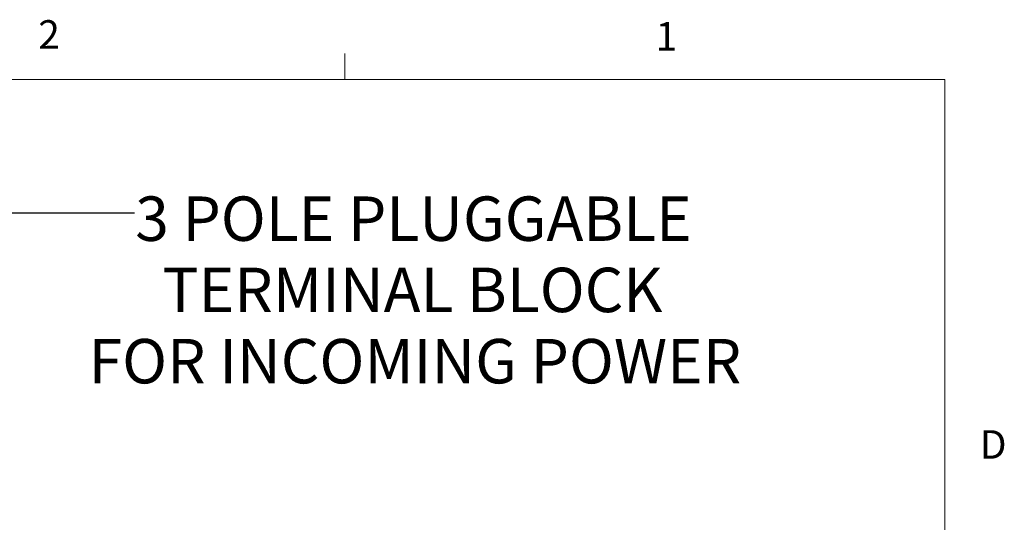
# Model space of a CAD drawing. Units: inches. Extents: x 0.4 to 16.6, y 0.2 to 10.8.
# Drawn here: x 13.3 to 16.6, y 9.2 to 10.8 of the extents above; entities that cross this region are included whole.
import ezdxf

# ---------------------------------------------------------------- set-up
doc = ezdxf.new("R2010")
doc.units = ezdxf.units.IN
doc.header["$MEASUREMENT"] = 0
doc.layers.add('FORMAT', color=7, linetype='Continuous')
doc.styles.add('SLDTEXTSTYLE0', font='TXT', dxfattribs={"width": 0.75})
doc.dimstyles.new('SLDDIMSTYLE3', dxfattribs={"dimtxt": 0.18, "dimasz": 0.156, "dimexe": 0, "dimexo": 0.0625, "dimgap": 0, "dimtad": 0, "dimtih": 1, "dimtoh": 1, "dimdec": 0, "dimrnd": 1e-09, "dimzin": 0, "dimdsep": 46, "dimtxsty": 'Standard', "dimsah": 1, "dimcen": 0.09, "dimadec": 0, "dimazin": 0, "dimtfac": 0.156, "dimtdec": 0, "dimtofl": 0, "dimtmove": 0, "dimatfit": 3, "dimfxl": 0, "dimfrac": 2, "dimtolj": 1, "dimtzin": 0, "dimarcsym": 0})

# ---------------------------------------------------------------- blocks, each defined once
blk = doc.blocks.new('SW_NOTE_8')
at = {"layer": 'FORMAT', "color": 0, "char_height": 0.145833, "attachment_point": 2, "style": 'SLDTEXTSTYLE0'}
for s, insert in [('3 POLE PLUGGABLE', (0.9152, 0.0538)), ('TERMINAL BLOCK', (0.9117, -0.18)), ('FOR INCOMING POWER', (0.9201, -0.4138))]:
    blk.add_mtext(s, dxfattribs=dict(at, insert=insert))

msp = doc.modelspace()

# ---------------------------------------------------------------- linework, layer by layer
at = {"color": 7, "linetype": 'Continuous', "lineweight": 18}
for p, q in [((14.4073, 10.6421), (14.4073, 10.7269)), ((0.6263, 10.6421), (16.3763, 10.6421)), ((16.3763, 0.3921), (16.3763, 10.6421))]:
    msp.add_line(p, q, dxfattribs=at)

# ---------------------------------------------------------------- block references
at = {"layer": 'FORMAT', "color": 7}
msp.add_blockref('SW_NOTE_8', (13.7174, 10.2041), dxfattribs=at)

# ---------------------------------------------------------------- texts
at = {"color": 7, "linetype": 'Continuous', "lineweight": 0, "char_height": 0.0937, "attachment_point": 1, "style": 'SLDTEXTSTYLE0'}
for s, insert in [('2', (13.401, 10.8362)), ('1', (15.4274, 10.8301)), ('D', (16.4913, 9.491))]:
    msp.add_mtext(s, dxfattribs=dict(at, insert=insert))

# ---------------------------------------------------------------- leaders
at = {"layer": 'FORMAT', "color": 7}
msp.add_leader([(12.4763, 8.6062), (13.2581, 10.2041), (13.7174, 10.2041)], dimstyle='SLDDIMSTYLE3', dxfattribs=at)

doc.saveas('drawing.dxf')
